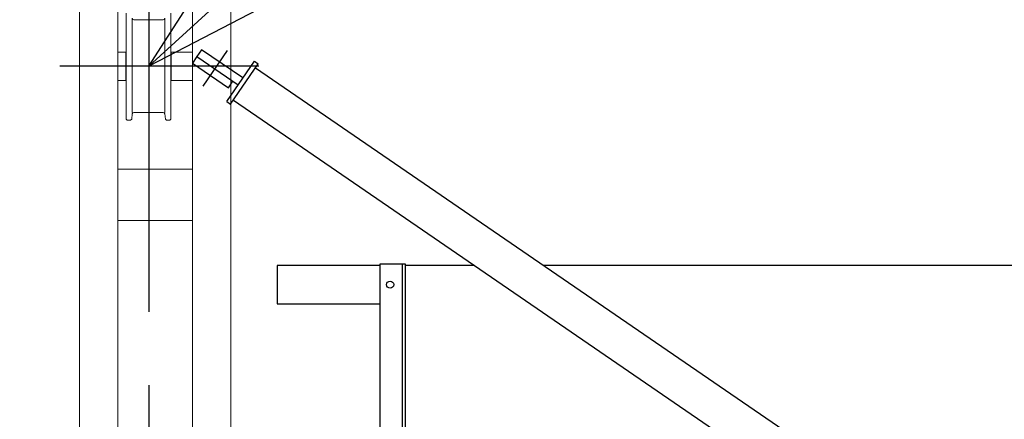
# Model space of a CAD drawing. Units: millimetres. Extents: x -185 to 185, y -134 to 137.
# Drawn here: x -157 to -135, y 74 to 83 of the extents above; entities that cross this region are included whole.
import ezdxf

# ---------------------------------------------------------------- set-up
doc = ezdxf.new("R2010")
doc.units = ezdxf.units.MM
doc.header["$LTSCALE"] = 0.25
doc.linetypes.add('CENTER', pattern=[50.8, 31.75, -6.35, 6.35, -6.35])
doc.layers.add('Layer0016', color=7, linetype='Continuous')
doc.styles.add('dcStyle0', font='txt.shx', dxfattribs={"width": 0.708861, "bigfont": 'bigfont'})
doc.dimstyles.new('dc_Rotated', dxfattribs={"dimtxt": 3, "dimasz": 3.000002, "dimexe": 0.6, "dimexo": 0.9, "dimgap": 0.9, "dimtad": 3, "dimdsep": 46, "dimtxsty": 'dcStyle0', "dimblk1": 'OPEN30', "dimblk2": 'OPEN30', "dimsah": 1, "dimcen": 0.09, "dimclrd": 91, "dimclre": 91, "dimclrt": 7, "dimadec": 0, "dimazin": 2, "dimtfac": 1, "dimtdec": 4, "dimtmove": 0, "dimatfit": 3, "dimfxl": 1, "dimarcsym": 0})

# ---------------------------------------------------------------- blocks, each defined once
blk = doc.blocks.new('DC_GROUP_HSOI2820-R0_10')
at = {"layer": 'Layer0016', "color": 6, "linetype": 'Continuous', "lineweight": 25}
blk.add_circle((-148.492, 76.979), 0.0778, dxfattribs=at)
blk = doc.blocks.new('DC_GROUP_HSOI2820-R0_9')
at = {"layer": 'Layer0016', "color": 7, "linetype": 'Continuous', "lineweight": 25}
for p, q in [((-148.159, 77.423), (-148.714, 77.423)), ((-148.714, 77.423), (-148.714, 70.034)), ((-148.159, 70.034), (-148.159, 77.423))]:
    blk.add_line(p, q, dxfattribs=at)
at = {"layer": 'Layer0016', "color": 6, "linetype": 'Continuous', "lineweight": 25}
blk.add_line((-148.225, 70.034), (-148.225, 77.423), dxfattribs=at)
at = {"layer": 'Layer0016', "linetype": 'Continuous'}
blk.add_blockref('DC_GROUP_HSOI2820-R0_10', (0, 0), dxfattribs=at)
blk = doc.blocks.new('DC_GROUP_HSOI2820-R0_38')
at = {"layer": 'Layer0016', "color": 7, "linetype": 'CENTER', "lineweight": 25}
for p, q in [((-153.714, 84.331), (-153.714, 49.232)), ((-151.333, 81.701), (-155.639, 81.701))]:
    blk.add_line(p, q, dxfattribs=at)
at = {"layer": 'Layer0016', "color": 30, "linetype": 'Continuous', "lineweight": 18}
for p, q in [((-155.214, 83.201), (-155.214, 50.434)), ((-151.937, 71.034), (-151.937, 83.201)), ((-154.381, 81.923), (-154.381, 83.068)), ((-154.381, 71.034), (-154.381, 83.068)), ((-152.77, 83.068), (-152.77, 81.923)), ((-152.77, 83.068), (-152.77, 71.034)), ((-154.203, 81.701), (-154.203, 82.845)), ((-154.07, 80.701), (-154.07, 82.739)), ((-154.04, 82.701), (-153.4, 82.701)), ((-153.37, 80.701), (-153.37, 82.739)), ((-153.237, 81.923), (-153.237, 82.845)), ((-154.203, 82.184), (-154.203, 81.923)), ((-153.237, 81.701), (-153.237, 82.184)), ((-154.209, 82.006), (-154.381, 82.006)), ((-154.209, 82.006), (-154.209, 81.701)), ((-152.77, 82.006), (-153.231, 82.006)), ((-153.231, 81.701), (-153.231, 82.006)), ((-154.209, 81.701), (-154.209, 81.395)), ((-154.203, 81.701), (-154.203, 81.218)), ((-153.237, 81.218), (-153.237, 81.701)), ((-153.231, 81.395), (-153.231, 81.701)), ((-154.209, 81.395), (-154.381, 81.395)), ((-154.203, 80.556), (-154.203, 81.479)), ((-153.237, 80.556), (-153.237, 81.479)), ((-152.77, 81.395), (-153.231, 81.395)), ((-154.181, 80.534), (-154.203, 80.556)), ((-154.109, 80.534), (-154.181, 80.534)), ((-154.109, 80.534), (-154.084, 80.556)), ((-154.073, 80.671), (-154.084, 80.556)), ((-154.04, 80.701), (-153.4, 80.701)), ((-153.367, 80.671), (-153.355, 80.556)), ((-153.355, 80.556), (-153.331, 80.534)), ((-153.259, 80.534), (-153.331, 80.534)), ((-153.259, 80.534), (-153.237, 80.556)), ((-152.77, 79.479), (-154.381, 79.479)), ((-154.381, 78.368), (-152.77, 78.368))]:
    blk.add_line(p, q, dxfattribs=at)
blk.add_circle((-152.325, 81.701), 0.0111, dxfattribs=at)
for centre, start, end in [((-154.04, 82.734), 185.7106, 270), ((-153.4, 82.734), 270, 354.2894), ((-154.04, 80.668), 90, 174.2894), ((-153.4, 80.668), 5.7106, 90)]:
    blk.add_arc(centre, 0.0333, start, end, dxfattribs=at)
blk = doc.blocks.new('DC_GROUP_HSOI2820-R0_42')
at = {"layer": 'Layer0016', "color": 6, "linetype": 'Continuous', "lineweight": 25}
blk.add_circle((-136.153, 70.709), 0.122, dxfattribs=at)
blk = doc.blocks.new('DC_GROUP_HSOI2820-R0_41')
at = {"layer": 'Layer0016', "color": 6, "linetype": 'Continuous', "lineweight": 25}
for p, q in [((-152.57, 82.059), (-152.671, 81.912)), ((-151.677, 81.447), (-152.57, 82.059)), ((-152.671, 81.912), (-152.771, 81.766)), ((-152.671, 81.912), (-151.777, 81.3)), ((-152.771, 81.766), (-151.992, 81.232)), ((-152.025, 80.938), (-151.429, 81.809)), ((-151.943, 80.882), (-151.346, 81.753)), ((-151.429, 81.809), (-151.346, 81.753)), ((-151.405, 81.667), (-136.5, 71.461)), ((-151.992, 81.232), (-151.892, 81.379)), ((-151.884, 80.967), (-136.979, 70.761)), ((-152.025, 80.938), (-151.943, 80.882)), ((-137.038, 70.676), (-136.441, 71.547)), ((-136.955, 70.619), (-136.359, 71.49)), ((-136.441, 71.547), (-136.359, 71.49)), ((-135.886, 71.099), (-136.39, 71.444)), ((-137.038, 70.676), (-136.955, 70.619)), ((-136.924, 70.665), (-136.42, 70.32))]:
    blk.add_line(p, q, dxfattribs=at)
at = {"layer": 'Layer0016', "color": 6, "linetype": 'CENTER', "lineweight": 25}
blk.add_line((-152.538, 81.271), (-152.013, 82.038), dxfattribs=at)
at = {"layer": 'Layer0016', "color": 6, "linetype": 'Continuous', "lineweight": 25}
blk.add_arc((-136.153, 70.709), 0.472, 235.5992, 55.5992, dxfattribs=at)
at = {"layer": 'Layer0016', "linetype": 'Continuous'}
blk.add_blockref('DC_GROUP_HSOI2820-R0_42', (0, 0), dxfattribs=at)
blk = doc.blocks.new('_Open30')
at = {"color": 0, "linetype": 'ByBlock', "lineweight": -2}
for p, q in [((-1, 0.267949), (0, 0)), ((0, 0), (-1, -0.267949)), ((0, 0), (-1, 0))]:
    blk.add_line(p, q, dxfattribs=at)
blk = doc.blocks.new('DC_GROUP_HSOI2820-R0_51')
at = {"layer": 'Layer0016', "color": 91, "linetype": 'Continuous', "lineweight": 25}
blk.add_line((-153.714, 81.701), (-142.643, 91.804), dxfattribs=at)
at = {"layer": 'Layer0016', "color": 91, "xscale": 3.000002807615286, "yscale": 2.999989368223643, "rotation": 222.3825784319518}
blk.add_blockref('_Open30', (-153.714, 81.701), dxfattribs=at)
blk = doc.blocks.new('*D58')
at = {"layer": 'Layer0016', "color": 91, "linetype": 'Continuous', "lineweight": 13}
for p, q in [((-155.198, 83.756), (-165.246, 83.756)), ((-164.646, 66.979), (-164.646, 83.756)), ((-156.708, 66.979), (-165.246, 66.979))]:
    blk.add_line(p, q, dxfattribs=at)
at = {"layer": 'Layer0016', "color": 91, "xscale": 3.000002807615286, "yscale": 2.999989368223643}
for p, rotation in [((-164.646, 83.756), 90), ((-164.646, 66.979), 270)]:
    blk.add_blockref('_Open30', p, dxfattribs=dict(at, rotation=rotation))
at = {"layer": 'Layer0016', "color": 7, "insert": (-165.546, 75.368), "char_height": 3, "width": 15.75, "attachment_point": 8, "rotation": 90, "style": 'dcStyle0'}
blk.add_mtext('\\T1.00;1510', dxfattribs=at)

msp = doc.modelspace()

# ---------------------------------------------------------------- linework, layer by layer
at = {"layer": 'Layer0016', "color": 7, "linetype": 'Continuous', "lineweight": 25}
for p, q in [((-150.937, 77.395), (-150.937, 76.562)), ((-148.714, 77.395), (-150.937, 77.395)), ((-146.667, 77.395), (-148.159, 77.395)), ((-115.381, 77.395), (-145.167, 77.395)), ((-150.937, 76.562), (-148.714, 76.562))]:
    msp.add_line(p, q, dxfattribs=at)

# ---------------------------------------------------------------- block references
at = {"layer": 'Layer0016', "linetype": 'Continuous'}
for name in ['DC_GROUP_HSOI2820-R0_51', 'DC_GROUP_HSOI2820-R0_38', 'DC_GROUP_HSOI2820-R0_41', 'DC_GROUP_HSOI2820-R0_9']:
    msp.add_blockref(name, (0, 0), dxfattribs=at)

# ---------------------------------------------------------------- dimensions: what is measured, and where the dimension line sits
at = {"layer": 'Layer0016', "linetype": 'Continuous', "lineweight": 13}
dim = msp.add_linear_dim(base=(-164.646, 83.756), p1=(-155.808, 66.979), p2=(-154.298, 83.756), angle=90, text='1510', dimstyle='dc_Rotated', override={"dimtxt": 3, "dimasz": 3.000002, "dimexe": 0.6, "dimexo": 0.9, "dimgap": 0.9, "dimtad": 3, "dimtih": 0, "dimtoh": 0, "dimdec": 2, "dimlfac": 1, "dimzin": 8, "dimtxsty": 'dcStyle0', "dimblk1": 'Open30', "dimblk2": 'Open30', "dimsah": 1, "dimclrd": 91, "dimclre": 91, "dimclrt": 7, "dimazin": 2, "dimtofl": 1, "dimtolj": 0, "dimtzin": 8, "dimarcsym": 1}, dxfattribs=at)
dim.commit()
dim.dimension.update_dxf_attribs({"geometry": '*D58', "text_midpoint": (-164.646, 75.368), "dimtype": 160})

doc.saveas('drawing.dxf')
